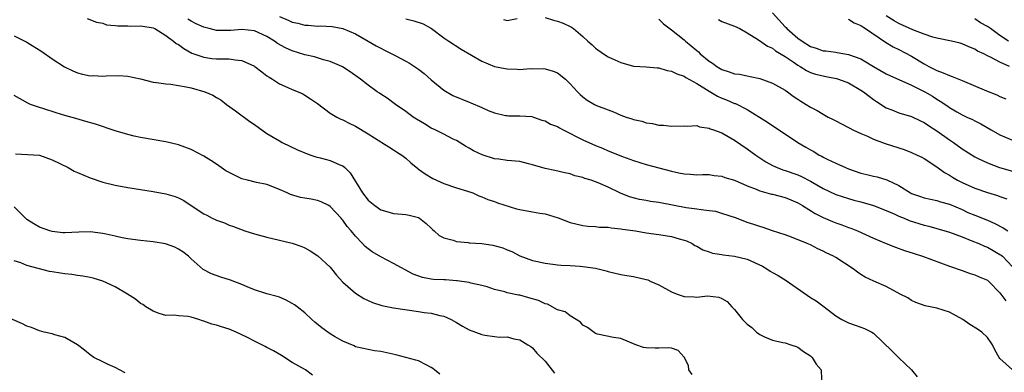
# Model space of a CAD drawing. Units: inches. Extents: x 2640000 to 2643000, y 1503000 to 1506000.
# Drawn here: x 2641184 to 2641340, y 1504829 to 1504884 of the extents above; entities that cross this region are included whole.
import ezdxf

# ---------------------------------------------------------------- set-up
doc = ezdxf.new("R2010")
doc.units = ezdxf.units.IN
doc.header["$MEASUREMENT"] = 0
doc.layers.add('LD26401503_2ft', color=254, linetype='Continuous')

msp = doc.modelspace()

# ---------------------------------------------------------------- linework, layer by layer
at = {"layer": 'LD26401503_2ft'}
for points, elevation in [([(2641194.57, 1504884.57), (2641196.01, 1504884.01), (2641197, 1504883.83), (2641197.6, 1504883.6), (2641199, 1504883.5), (2641199.41, 1504883.41), (2641201, 1504883.44), (2641201.39, 1504883.39), (2641203, 1504883.44), (2641203.36, 1504883.36), (2641205, 1504883.11), (2641205.23, 1504883), (2641207, 1504881.9), (2641208.22, 1504881), (2641208.65, 1504880.65), (2641209, 1504880.47), (2641209.82, 1504879.82), (2641211.12, 1504879.12), (2641213, 1504878.45), (2641214.28, 1504878.28), (2641215, 1504878.23), (2641217, 1504878.22), (2641217.94, 1504878.06), (2641219, 1504877.97), (2641221, 1504877.07), (2641221.1, 1504877), (2641222.16, 1504876.16), (2641223, 1504875.53), (2641223.32, 1504875.32), (2641223.89, 1504875), (2641225, 1504874.26), (2641226.31, 1504873.69), (2641227, 1504873.36), (2641227.94, 1504873), (2641228.66, 1504872.66), (2641229, 1504872.47), (2641229.9, 1504871.9), (2641231, 1504871.13), (2641233, 1504869.61), (2641234.03, 1504869), (2641234.67, 1504868.67), (2641235, 1504868.56), (2641236.02, 1504868.02), (2641237, 1504867.58), (2641239, 1504866.36), (2641241, 1504865.1), (2641241.19, 1504865), (2641242.27, 1504864.27), (2641243, 1504863.84), (2641243.51, 1504863.51), (2641244.35, 1504863), (2641245, 1504862.48), (2641245.75, 1504861.75), (2641246.86, 1504860.86), (2641247, 1504860.78), (2641248.01, 1504860.01), (2641249.27, 1504859.27), (2641251, 1504858.5), (2641253, 1504857.79), (2641254.71, 1504857.29), (2641255.59, 1504857), (2641256.55, 1504856.55), (2641257, 1504856.4), (2641257.95, 1504855.95), (2641259, 1504855.63), (2641259.46, 1504855.46), (2641262.5, 1504854.5), (2641263, 1504854.39), (2641265, 1504854), (2641266.2, 1504853.8), (2641267, 1504853.68), (2641269.06, 1504853.06), (2641271, 1504852.31), (2641273, 1504851.86), (2641273.77, 1504851.77), (2641275, 1504851.71), (2641275.61, 1504851.61), (2641277, 1504851.57), (2641277.46, 1504851.46), (2641279, 1504851.34), (2641279.28, 1504851.28), (2641281.3, 1504851), (2641283, 1504850.68), (2641285, 1504850.43), (2641287, 1504850.13), (2641288.24, 1504849.76), (2641289, 1504849.55), (2641289.41, 1504849.41), (2641290.28, 1504849), (2641290.71, 1504848.71), (2641291, 1504848.57), (2641291.99, 1504847.99), (2641293, 1504847.69), (2641293.49, 1504847.49), (2641295, 1504847.27), (2641295.21, 1504847.21), (2641297, 1504847.01), (2641299, 1504846.51), (2641301.4, 1504845.4), (2641302.11, 1504845), (2641302.64, 1504844.64), (2641303, 1504844.42), (2641303.92, 1504843.92), (2641305.17, 1504843.17), (2641309, 1504840.46), (2641309.92, 1504839.92), (2641311.19, 1504839), (2641313, 1504837.55), (2641313.96, 1504837), (2641315, 1504836.45), (2641316.1, 1504836.1), (2641317, 1504835.75), (2641317.56, 1504835.56), (2641318.74, 1504835), (2641319, 1504834.83), (2641321.96, 1504831.96), (2641323, 1504830.9), (2641324.97, 1504829), (2641325.9, 1504827.9)], 9160), ([(2641341, 1504829.04), (2641339, 1504830.84), (2641338.87, 1504831), (2641338.17, 1504832.17), (2641337.81, 1504833), (2641337, 1504834.14), (2641336.14, 1504835), (2641335.46, 1504835.46), (2641334.21, 1504836.21), (2641333.1, 1504837), (2641331, 1504838.14), (2641329, 1504838.76), (2641327.95, 1504839), (2641327.16, 1504839.16), (2641325.7, 1504839.7), (2641325, 1504840.01), (2641324.39, 1504840.39), (2641323.21, 1504841), (2641321, 1504842.22), (2641319.04, 1504843.04), (2641317.66, 1504843.66), (2641317, 1504844.08), (2641316.46, 1504844.46), (2641315.76, 1504845), (2641313, 1504846.81), (2641312.66, 1504847), (2641311.51, 1504847.51), (2641311, 1504847.8), (2641310.18, 1504848.18), (2641309, 1504848.77), (2641308.51, 1504849), (2641305.99, 1504850.01), (2641305, 1504850.35), (2641303.01, 1504851.01), (2641301.53, 1504851.53), (2641301, 1504851.67), (2641300.03, 1504852.03), (2641299, 1504852.35), (2641297.28, 1504853), (2641295, 1504853.77), (2641294.04, 1504854.04), (2641293, 1504854.18), (2641291.69, 1504854.31), (2641291, 1504854.43), (2641289.34, 1504854.66), (2641287.45, 1504855), (2641285, 1504855.48), (2641283.67, 1504855.67), (2641283, 1504855.8), (2641281.96, 1504855.96), (2641280.37, 1504856.37), (2641278.94, 1504856.94), (2641277, 1504857.9), (2641275.41, 1504858.59), (2641275, 1504858.76), (2641274.31, 1504859), (2641273.31, 1504859.31), (2641273, 1504859.44), (2641271.73, 1504859.73), (2641271, 1504860.01), (2641270.16, 1504860.16), (2641268.53, 1504860.53), (2641267, 1504860.84), (2641265, 1504861.47), (2641264.4, 1504861.6), (2641263, 1504861.97), (2641261, 1504862.14), (2641259.68, 1504862.32), (2641259, 1504862.39), (2641257.04, 1504863.04), (2641255.67, 1504863.67), (2641255, 1504864.09), (2641254.4, 1504864.4), (2641253, 1504865.27), (2641252.49, 1504865.51), (2641251, 1504866.3), (2641249.61, 1504867), (2641249, 1504867.27), (2641247.91, 1504867.91), (2641246.67, 1504868.67), (2641246.14, 1504869), (2641245, 1504869.87), (2641243.35, 1504871), (2641242.01, 1504872.01), (2641241, 1504872.63), (2641240.79, 1504872.79), (2641240.44, 1504873), (2641239, 1504874.03), (2641237.78, 1504875), (2641236.16, 1504876.16), (2641234.95, 1504876.95), (2641234.83, 1504877), (2641233, 1504877.79), (2641231.93, 1504878.07), (2641230.52, 1504878.52), (2641229, 1504878.85), (2641227, 1504879.45), (2641225.93, 1504879.93), (2641224.66, 1504880.66), (2641224.19, 1504881), (2641223, 1504881.72), (2641221, 1504882.62), (2641219, 1504882.86), (2641217.29, 1504882.71), (2641215, 1504882.7), (2641213.86, 1504883), (2641213, 1504883.2), (2641211.77, 1504883.77), (2641211, 1504884.18), (2641210.48, 1504884.48)], 9162), ([(2641225, 1504884.92), (2641226.34, 1504884.34), (2641227, 1504884.03), (2641227.86, 1504883.86), (2641229, 1504883.55), (2641229.54, 1504883.54), (2641231, 1504883.39), (2641231.41, 1504883.41), (2641233.31, 1504883.31), (2641235.01, 1504883.01), (2641237, 1504882.16), (2641238.99, 1504880.99), (2641240.28, 1504880.28), (2641241, 1504879.88), (2641241.6, 1504879.6), (2641243.28, 1504878.72), (2641245, 1504877.85), (2641245.54, 1504877.54), (2641246.36, 1504877), (2641247, 1504876.55), (2641247.87, 1504875.87), (2641249, 1504874.89), (2641251, 1504873.23), (2641252.41, 1504872.41), (2641255, 1504871.35), (2641255.27, 1504871.27), (2641257, 1504870.49), (2641257.98, 1504870.02), (2641259, 1504869.66), (2641260.73, 1504869.27), (2641261, 1504869.23), (2641261.21, 1504869.21), (2641263, 1504869.21), (2641264.93, 1504869.07), (2641265.16, 1504869), (2641266.51, 1504868.51), (2641267, 1504868.43), (2641267.89, 1504867.89), (2641269, 1504867.5), (2641269.3, 1504867.3), (2641269.87, 1504867), (2641273, 1504865.41), (2641275, 1504864.5), (2641276.07, 1504864.07), (2641277, 1504863.66), (2641279.24, 1504862.76), (2641281, 1504862.11), (2641283, 1504861.49), (2641287, 1504860.44), (2641288.2, 1504860.2), (2641289, 1504860.02), (2641289.98, 1504859.98), (2641291, 1504859.88), (2641291.92, 1504859.91), (2641293, 1504859.9), (2641293.78, 1504859.78), (2641295, 1504859.65), (2641295.45, 1504859.45), (2641297, 1504859), (2641299, 1504858.11), (2641300.42, 1504857.58), (2641301, 1504857.32), (2641302.83, 1504856.83), (2641303, 1504856.79), (2641305, 1504856.27), (2641305.91, 1504855.91), (2641307, 1504855.44), (2641307.73, 1504855), (2641309.74, 1504853.74), (2641311, 1504853.12), (2641312.47, 1504852.47), (2641313, 1504852.27), (2641313.95, 1504851.95), (2641315, 1504851.53), (2641315.41, 1504851.41), (2641316.43, 1504851), (2641319, 1504849.87), (2641321, 1504849.02), (2641322.45, 1504848.45), (2641323.91, 1504847.91), (2641325.41, 1504847.41), (2641326.74, 1504847), (2641331, 1504845.43), (2641333, 1504844.74), (2641334.26, 1504844.26), (2641335, 1504844.06), (2641335.72, 1504843.72), (2641337, 1504843.2), (2641337.22, 1504843), (2641339, 1504841.21), (2641339.95, 1504839.95)], 9164), ([(2641245, 1504884.56), (2641246.24, 1504884.24), (2641247.72, 1504883.72), (2641249.01, 1504883.01), (2641251, 1504881.52), (2641251.76, 1504881), (2641253.75, 1504879.75), (2641257, 1504877.86), (2641259, 1504877.01), (2641260.68, 1504876.68), (2641261, 1504876.64), (2641262.58, 1504876.58), (2641263, 1504876.54), (2641264.66, 1504876.66), (2641265, 1504876.62), (2641266.69, 1504876.69), (2641267, 1504876.64), (2641268.27, 1504876.27), (2641269, 1504875.99), (2641270.23, 1504875), (2641271, 1504874.27), (2641272.13, 1504873), (2641272.57, 1504872.57), (2641273, 1504872.19), (2641273.69, 1504871.69), (2641274.82, 1504871), (2641275.16, 1504870.84), (2641277, 1504870.14), (2641277.84, 1504869.84), (2641279, 1504869.32), (2641279.85, 1504869), (2641280.72, 1504868.72), (2641281, 1504868.6), (2641282.33, 1504868.33), (2641283, 1504868.08), (2641284, 1504868), (2641285, 1504867.74), (2641285.73, 1504867.73), (2641287, 1504867.55), (2641289, 1504867.63), (2641289.55, 1504867.55), (2641291, 1504867.65), (2641291.44, 1504867.44), (2641293, 1504867.26), (2641293.16, 1504867.16), (2641293.64, 1504867), (2641295, 1504866.48), (2641297, 1504865.35), (2641299, 1504863.99), (2641300.35, 1504863), (2641301, 1504862.56), (2641301.94, 1504861.94), (2641303, 1504861.32), (2641303.72, 1504861), (2641304.66, 1504860.66), (2641305, 1504860.56), (2641307, 1504859.87), (2641307.6, 1504859.6), (2641309, 1504858.88), (2641311, 1504857.7), (2641313, 1504856.76), (2641315, 1504856.11), (2641315.86, 1504855.86), (2641317, 1504855.57), (2641319, 1504855.01), (2641321, 1504854.23), (2641322.37, 1504853.63), (2641323, 1504853.33), (2641323.83, 1504853), (2641324.65, 1504852.65), (2641327, 1504851.91), (2641327.74, 1504851.74), (2641329, 1504851.4), (2641331, 1504850.81), (2641333, 1504850.05), (2641334.56, 1504849.44), (2641335.63, 1504849), (2641336.57, 1504848.57), (2641337, 1504848.4), (2641337.91, 1504847.91), (2641339, 1504847.29), (2641339.18, 1504847.18), (2641339.41, 1504847), (2641341, 1504845.34)], 9166), ([(2641260.44, 1504884.44), (2641261, 1504884.26), (2641262.61, 1504884.61)], 9168), ([(2641267, 1504884.72), (2641268.32, 1504884.32), (2641269, 1504884.14), (2641269.85, 1504883.85), (2641271, 1504883.33), (2641271.21, 1504883.21), (2641271.49, 1504883), (2641273, 1504881.73), (2641273.75, 1504881), (2641274.44, 1504880.44), (2641275, 1504879.9), (2641276.27, 1504879), (2641277, 1504878.55), (2641278.06, 1504878.06), (2641279, 1504877.61), (2641281, 1504877.05), (2641283, 1504876.96), (2641284.77, 1504876.77), (2641285, 1504876.78), (2641286.34, 1504876.34), (2641287, 1504876.24), (2641287.85, 1504875.85), (2641289, 1504875.46), (2641289.28, 1504875.28), (2641291, 1504874.33), (2641293, 1504873.08), (2641294.32, 1504872.32), (2641295, 1504872.01), (2641295.73, 1504871.73), (2641297, 1504871.17), (2641297.13, 1504871.13), (2641299, 1504870.19), (2641302.2, 1504868.2), (2641306.99, 1504864.99), (2641308.26, 1504864.26), (2641309, 1504863.81), (2641309.53, 1504863.53), (2641310.37, 1504863), (2641310.79, 1504862.79), (2641311, 1504862.67), (2641311.67, 1504862.33), (2641313, 1504861.7), (2641314.53, 1504861), (2641315, 1504860.82), (2641317, 1504860.15), (2641317.93, 1504859.93), (2641319, 1504859.65), (2641319.55, 1504859.55), (2641321.09, 1504859.09), (2641323, 1504858.18), (2641324.86, 1504857), (2641325, 1504856.93), (2641326.42, 1504856.42), (2641327, 1504856.24), (2641327.99, 1504855.99), (2641329, 1504855.79), (2641329.6, 1504855.6), (2641331, 1504855.22), (2641333, 1504854.36), (2641333.93, 1504853.93), (2641335, 1504853.46), (2641337, 1504852.67), (2641338.16, 1504852.16), (2641339.48, 1504851.48), (2641340.26, 1504851)], 9168), ([(2641285, 1504884.5), (2641285.75, 1504883.75), (2641287, 1504882.78), (2641289, 1504881.19), (2641289.21, 1504881), (2641291, 1504879.54), (2641291.29, 1504879.29), (2641291.56, 1504879), (2641293, 1504877.82), (2641293.5, 1504877.5), (2641294.17, 1504877), (2641295, 1504876.51), (2641296.16, 1504876.16), (2641297, 1504875.86), (2641297.76, 1504875.76), (2641299, 1504875.5), (2641299.44, 1504875.44), (2641301, 1504875.08), (2641303, 1504874.36), (2641305, 1504873.23), (2641305.35, 1504873), (2641306.29, 1504872.29), (2641307, 1504871.81), (2641307.49, 1504871.49), (2641308.34, 1504871), (2641309, 1504870.58), (2641310.06, 1504870.06), (2641311, 1504869.44), (2641311.81, 1504869), (2641312.61, 1504868.61), (2641313, 1504868.38), (2641313.93, 1504867.93), (2641315, 1504867.37), (2641315.23, 1504867.23), (2641315.7, 1504867), (2641317, 1504866.41), (2641318.02, 1504865.98), (2641319, 1504865.5), (2641320.82, 1504864.82), (2641321, 1504864.77), (2641323.86, 1504863.86), (2641325, 1504863.42), (2641325.9, 1504863), (2641326.64, 1504862.64), (2641327, 1504862.44), (2641329, 1504861.11), (2641330.21, 1504860.21), (2641331, 1504859.79), (2641331.47, 1504859.47), (2641332.29, 1504859), (2641333, 1504858.65), (2641335, 1504857.76), (2641337, 1504857.08), (2641338.59, 1504856.59), (2641339, 1504856.42), (2641340.06, 1504856.06)], 9170), ([(2641294.44, 1504884.44), (2641295, 1504884.09), (2641297, 1504883.37), (2641297.81, 1504883), (2641299, 1504882.34), (2641300.76, 1504881.24), (2641302.2, 1504880.2), (2641303, 1504879.9), (2641303.49, 1504879.49), (2641305, 1504878.6), (2641306.27, 1504877.73), (2641307, 1504877.21), (2641307.36, 1504877), (2641308.36, 1504876.36), (2641309, 1504876.07), (2641309.81, 1504875.81), (2641311, 1504875.5), (2641311.43, 1504875.43), (2641313.11, 1504875.11), (2641313.42, 1504875), (2641315, 1504874.39), (2641317, 1504873.27), (2641317.42, 1504873), (2641318.3, 1504872.3), (2641319, 1504871.79), (2641319.46, 1504871.46), (2641321, 1504870.45), (2641321.88, 1504870.12), (2641323, 1504869.65), (2641325, 1504869.09), (2641326.41, 1504868.41), (2641327, 1504868.16), (2641327.68, 1504867.68), (2641329, 1504866.83), (2641331, 1504865.41), (2641331.63, 1504865), (2641333, 1504863.96), (2641335, 1504862.71), (2641335.53, 1504862.47), (2641337, 1504861.75), (2641338.9, 1504861), (2641341, 1504860.45)], 9172), ([(2641303, 1504885.5), (2641305, 1504883.28), (2641305.14, 1504883.14), (2641305.25, 1504883), (2641307, 1504881.47), (2641307.67, 1504881), (2641309, 1504880.17), (2641309.9, 1504879.9), (2641311, 1504879.49), (2641311.46, 1504879.46), (2641313, 1504879.24), (2641313.22, 1504879.22), (2641315, 1504878.91), (2641317, 1504878.19), (2641317.76, 1504877.76), (2641318.98, 1504877), (2641321, 1504875.82), (2641321.56, 1504875.56), (2641325, 1504874.02), (2641327.09, 1504873), (2641328.3, 1504872.3), (2641329, 1504871.84), (2641329.54, 1504871.54), (2641330.73, 1504870.73), (2641331, 1504870.52), (2641332.18, 1504869.82), (2641333, 1504869.36), (2641333.77, 1504869), (2641334.63, 1504868.63), (2641335, 1504868.43), (2641335.95, 1504867.95), (2641337.59, 1504867), (2641339, 1504866.21), (2641341, 1504865.33)], 9174), ([(2641315, 1504884.48), (2641315.9, 1504883.9), (2641317, 1504883.49), (2641317.27, 1504883.27), (2641317.73, 1504883), (2641320.86, 1504880.86), (2641322.11, 1504880.11), (2641323, 1504879.67), (2641325, 1504878.65), (2641327, 1504877.4), (2641327.72, 1504877), (2641329, 1504876.34), (2641330, 1504876), (2641331, 1504875.56), (2641331.44, 1504875.44), (2641333, 1504874.8), (2641336.85, 1504873.15), (2641338.51, 1504872.51), (2641339, 1504872.27), (2641339.9, 1504871.9)], 9176), ([(2641340.5, 1504877), (2641339, 1504877.7), (2641337.51, 1504878.49), (2641337, 1504878.71), (2641336.42, 1504879), (2641335.43, 1504879.43), (2641335, 1504879.74), (2641334.09, 1504880.09), (2641333, 1504880.59), (2641332.68, 1504880.68), (2641331.3, 1504881), (2641329, 1504881.48), (2641328.37, 1504881.63), (2641327, 1504882.1), (2641325.22, 1504882.78), (2641323, 1504883.8), (2641322.23, 1504884.23), (2641321, 1504885.02)], 9178), ([(2641340.34, 1504881), (2641339, 1504881.92), (2641337.5, 1504883), (2641337, 1504883.34), (2641335.92, 1504883.92), (2641335, 1504884.55)], 9180), ([(2641183, 1504881.83), (2641185, 1504880.82), (2641187.36, 1504879.36), (2641189, 1504878.23), (2641190.97, 1504876.97), (2641192.29, 1504876.29), (2641193, 1504875.99), (2641193.81, 1504875.81), (2641195, 1504875.52), (2641195.55, 1504875.55), (2641197, 1504875.46), (2641197.53, 1504875.53), (2641199.55, 1504875.55), (2641201, 1504875.45), (2641203, 1504875.03), (2641205, 1504874.5), (2641205.51, 1504874.49), (2641207, 1504874.23), (2641207.79, 1504874.21), (2641210.21, 1504873.79), (2641211, 1504873.6), (2641213.14, 1504873), (2641214.45, 1504872.45), (2641215, 1504872.09), (2641215.7, 1504871.7), (2641216.57, 1504871), (2641218.04, 1504869.96), (2641220.29, 1504868.29), (2641221, 1504867.81), (2641223, 1504866.4), (2641225, 1504865.22), (2641225.4, 1504865), (2641227.81, 1504863.81), (2641229, 1504863.33), (2641229.23, 1504863.23), (2641229.95, 1504863), (2641230.72, 1504862.72), (2641231.44, 1504862.56), (2641233, 1504862.15), (2641234.55, 1504861.45), (2641235, 1504861.28), (2641235.33, 1504861), (2641236.17, 1504860.17), (2641238.14, 1504857), (2641239, 1504855.86), (2641240.05, 1504855), (2641241, 1504854.34), (2641241.96, 1504854.04), (2641243, 1504853.77), (2641244.37, 1504853.63), (2641245, 1504853.6), (2641245.49, 1504853.49), (2641247, 1504853.1), (2641247.16, 1504853), (2641248.17, 1504852.17), (2641249, 1504851.42), (2641249.2, 1504851.2), (2641249.45, 1504851), (2641250.27, 1504850.27), (2641251, 1504849.92), (2641252.45, 1504849.55), (2641253, 1504849.31), (2641254.86, 1504849.14), (2641255, 1504849.11), (2641257, 1504848.98), (2641258.74, 1504848.74), (2641260.34, 1504848.34), (2641261, 1504847.99), (2641261.75, 1504847.75), (2641263, 1504847.05), (2641265, 1504846.34), (2641265.83, 1504846.17), (2641267, 1504845.88), (2641268.24, 1504845.76), (2641269, 1504845.64), (2641269.56, 1504845.56), (2641271, 1504845.53), (2641272.57, 1504845.43), (2641273, 1504845.39), (2641275, 1504845.08), (2641276.68, 1504844.68), (2641277, 1504844.57), (2641279, 1504844.11), (2641279.93, 1504843.93), (2641281, 1504843.78), (2641283, 1504843.33), (2641283.25, 1504843.25), (2641283.77, 1504843), (2641285, 1504842.47), (2641287, 1504841.36), (2641287.92, 1504841), (2641288.71, 1504840.71), (2641289, 1504840.63), (2641290.58, 1504840.58), (2641291, 1504840.53), (2641292.71, 1504840.71), (2641294.52, 1504840.52), (2641295, 1504840.3), (2641295.83, 1504839.83), (2641296.55, 1504839), (2641297, 1504838.55), (2641298.25, 1504837), (2641299, 1504836.27), (2641299.73, 1504835.73), (2641300.48, 1504835), (2641301, 1504834.6), (2641301.73, 1504834.27), (2641303, 1504833.73), (2641304.66, 1504833.34), (2641305, 1504833.29), (2641305.91, 1504833), (2641306.72, 1504832.72), (2641307, 1504832.59), (2641307.91, 1504831.91), (2641309, 1504831.22), (2641309.11, 1504831.11), (2641309.28, 1504831), (2641309.93, 1504829.93), (2641310.7, 1504829), (2641310.72, 1504828.72), (2641310.81, 1504827)], 9158), ([(2641290.28, 1504828.28), (2641289.77, 1504829), (2641289.69, 1504829.69), (2641289.01, 1504831.01), (2641288.06, 1504832.06), (2641287, 1504832.43), (2641286.49, 1504832.49), (2641285, 1504832.47), (2641284.43, 1504832.43), (2641283, 1504832.5), (2641282.56, 1504832.56), (2641281.36, 1504833), (2641279, 1504834), (2641277.85, 1504834.15), (2641275.33, 1504834.67), (2641275, 1504834.77), (2641273.7, 1504835.7), (2641273, 1504836.08), (2641272.59, 1504836.59), (2641271.93, 1504837), (2641271, 1504837.54), (2641270.19, 1504838.19), (2641269, 1504838.54), (2641267.39, 1504839.39), (2641267, 1504839.46), (2641265.98, 1504839.98), (2641264.43, 1504840.43), (2641263, 1504840.81), (2641262.82, 1504840.82), (2641261, 1504841.2), (2641260.66, 1504841.34), (2641259, 1504841.71), (2641257.85, 1504842.15), (2641257, 1504842.37), (2641255.25, 1504842.75), (2641255, 1504842.84), (2641253.11, 1504843.11), (2641253, 1504843.1), (2641251.25, 1504843.25), (2641251, 1504843.24), (2641249.33, 1504843.33), (2641249, 1504843.37), (2641247.61, 1504843.61), (2641246.15, 1504844.15), (2641243, 1504845.85), (2641241, 1504846.89), (2641239.67, 1504847.67), (2641239, 1504848.16), (2641238.53, 1504848.53), (2641238.11, 1504849), (2641237, 1504850.15), (2641236.33, 1504851), (2641235.7, 1504851.7), (2641235, 1504852.67), (2641234.84, 1504852.84), (2641234.72, 1504853), (2641233, 1504854.86), (2641232.77, 1504855), (2641231.6, 1504855.6), (2641231, 1504855.82), (2641230.01, 1504856.01), (2641229, 1504856.16), (2641228.3, 1504856.3), (2641226.74, 1504856.74), (2641226.2, 1504857), (2641225, 1504857.56), (2641223, 1504858.36), (2641221.34, 1504858.66), (2641219.91, 1504859), (2641219, 1504859.24), (2641217, 1504860.21), (2641216.51, 1504860.51), (2641215, 1504861.56), (2641214.13, 1504862.13), (2641213, 1504862.83), (2641211, 1504863.89), (2641209, 1504864.61), (2641207, 1504865.1), (2641203, 1504865.75), (2641202, 1504866), (2641201, 1504866.22), (2641199, 1504866.84), (2641195.86, 1504867.86), (2641194.32, 1504868.32), (2641192.77, 1504868.77), (2641191, 1504869.25), (2641189.66, 1504869.66), (2641187.7, 1504870.3), (2641187, 1504870.51), (2641185.6, 1504871), (2641185.18, 1504871.18), (2641183, 1504872.4)], 9156), ([(2641183.21, 1504863.21), (2641187, 1504862.95), (2641189, 1504862.26), (2641191.52, 1504861), (2641192.47, 1504860.47), (2641193, 1504860.22), (2641195, 1504859.38), (2641197, 1504858.71), (2641199, 1504858.24), (2641201, 1504857.88), (2641205, 1504857.24), (2641207, 1504856.88), (2641208.46, 1504856.46), (2641209, 1504856.24), (2641209.83, 1504855.83), (2641211, 1504855), (2641213, 1504853.69), (2641213.47, 1504853.47), (2641214.34, 1504853), (2641214.8, 1504852.8), (2641215, 1504852.69), (2641216.27, 1504852.27), (2641217, 1504851.92), (2641217.69, 1504851.69), (2641219.47, 1504851), (2641221, 1504850.53), (2641221.62, 1504850.38), (2641223, 1504850), (2641225, 1504849.55), (2641227, 1504849.08), (2641228.52, 1504848.52), (2641229, 1504848.33), (2641229.86, 1504847.86), (2641231.07, 1504847.07), (2641233, 1504845.25), (2641233.22, 1504845), (2641234, 1504844), (2641235, 1504842.9), (2641237, 1504841.13), (2641238.32, 1504840.32), (2641239.7, 1504839.7), (2641241.2, 1504839.2), (2641243, 1504838.85), (2641247, 1504838.25), (2641247.89, 1504838.11), (2641249, 1504837.98), (2641250.37, 1504837.63), (2641251, 1504837.52), (2641252.13, 1504837), (2641253, 1504836.51), (2641253.92, 1504835.92), (2641255, 1504835.34), (2641257, 1504834.6), (2641257.5, 1504834.5), (2641259, 1504834.32), (2641259.81, 1504834.19), (2641261, 1504834.24), (2641262.09, 1504833.91), (2641263, 1504833.77), (2641264.3, 1504833), (2641264.73, 1504832.73), (2641265, 1504832.5), (2641265.68, 1504831.68), (2641267, 1504830.39), (2641268.5, 1504828.5)], 9154), ([(2641250.36, 1504828.35), (2641249.5, 1504829), (2641249.24, 1504829.24), (2641249, 1504829.41), (2641248.19, 1504829.81), (2641247, 1504830.44), (2641246.58, 1504830.58), (2641243.38, 1504831.38), (2641241, 1504831.91), (2641240.02, 1504832.02), (2641239, 1504832.22), (2641237, 1504832.68), (2641236.8, 1504832.8), (2641235, 1504833.54), (2641233.69, 1504834.31), (2641233, 1504834.73), (2641232.61, 1504835), (2641231.69, 1504835.69), (2641230.58, 1504836.58), (2641230.1, 1504837), (2641229, 1504838.02), (2641227.76, 1504839), (2641227.33, 1504839.33), (2641227, 1504839.54), (2641226.03, 1504840.03), (2641225, 1504840.5), (2641224.62, 1504840.62), (2641223, 1504841.07), (2641221, 1504841.7), (2641219.85, 1504842.15), (2641219, 1504842.52), (2641217.21, 1504843.21), (2641215.69, 1504843.69), (2641214.22, 1504844.22), (2641212.91, 1504844.91), (2641211, 1504846.57), (2641210.57, 1504847), (2641209.68, 1504847.68), (2641209, 1504848.1), (2641208.41, 1504848.41), (2641206.96, 1504848.96), (2641205, 1504849.29), (2641203, 1504849.46), (2641201, 1504849.73), (2641200.1, 1504849.9), (2641199, 1504850.16), (2641197.54, 1504850.46), (2641197, 1504850.6), (2641195, 1504850.83), (2641193.21, 1504850.79), (2641191, 1504850.69), (2641190.71, 1504850.71), (2641189, 1504850.89), (2641188.65, 1504851), (2641187, 1504851.6), (2641186.11, 1504852.11), (2641185, 1504852.8), (2641184.77, 1504853), (2641183, 1504854.82)], 9152), ([(2641230.19, 1504828.19), (2641229.09, 1504829), (2641227, 1504830.2), (2641225.28, 1504831.28), (2641224.01, 1504832.01), (2641223, 1504832.57), (2641222.7, 1504832.7), (2641222.16, 1504833), (2641221, 1504833.57), (2641219.81, 1504834.19), (2641218.11, 1504835), (2641217, 1504835.48), (2641215.8, 1504835.8), (2641215, 1504836.08), (2641214.26, 1504836.26), (2641213, 1504836.73), (2641212.77, 1504836.77), (2641212.2, 1504837), (2641211, 1504837.36), (2641210.54, 1504837.46), (2641209, 1504837.59), (2641208.32, 1504837.68), (2641207, 1504837.64), (2641205.93, 1504837.93), (2641205, 1504838.29), (2641203.83, 1504839), (2641203.34, 1504839.34), (2641203, 1504839.54), (2641202.2, 1504840.2), (2641200.93, 1504841), (2641199, 1504842.16), (2641197, 1504843.04), (2641195.51, 1504843.51), (2641195, 1504843.62), (2641193.86, 1504843.86), (2641193, 1504843.96), (2641192.11, 1504844.11), (2641191, 1504844.19), (2641190.33, 1504844.33), (2641189, 1504844.53), (2641188.6, 1504844.6), (2641185, 1504845.54), (2641184.05, 1504845.95), (2641183, 1504846.28)], 9150), ([(2641200.57, 1504828.57), (2641199, 1504829.42), (2641197.89, 1504829.89), (2641197, 1504830.28), (2641195.62, 1504831), (2641195, 1504831.41), (2641194.14, 1504832.14), (2641192.99, 1504832.99), (2641191, 1504834.13), (2641189.44, 1504834.56), (2641189, 1504834.71), (2641187.76, 1504835), (2641187, 1504835.2), (2641185.71, 1504835.71), (2641185, 1504835.93), (2641184.29, 1504836.29), (2641181.49, 1504837.49)], 9148)]:
    msp.add_lwpolyline(points, dxfattribs=dict(at, elevation=elevation))

doc.saveas('drawing.dxf')
